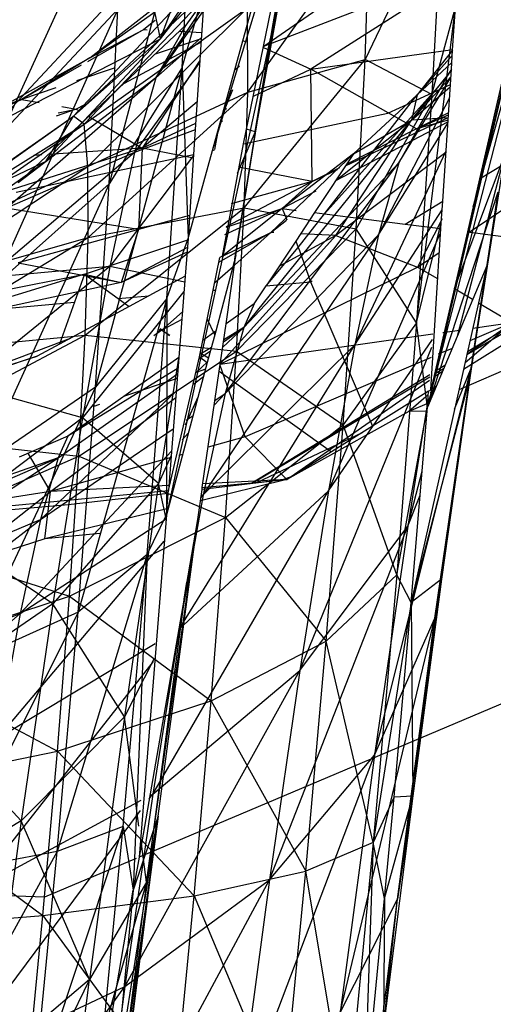
# Model space of a CAD drawing. Extents: x -124 to 121, y -56 to 62.
# Drawn here: x 68 to 68, y 53 to 53 of the extents above; entities that cross this region are included whole.
import ezdxf

# ---------------------------------------------------------------- set-up
doc = ezdxf.new("R2010")
doc.units = 0
doc.header["$MEASUREMENT"] = 0
doc.layers.get('0').update_dxf_attribs({"linetype": 'CONTINUOUS'})

msp = doc.modelspace()

# ---------------------------------------------------------------- linework, layer by layer
for p, q in [((67.77547, 53.22827), (67.82974, 53.37367)), ((67.77547, 53.22827), (67.86694, 53.36462)), ((67.80486, 53.1654), (67.85621, 53.33377)), ((67.8224, 53.16913), (67.85621, 53.33377)), ((67.82899, 53.17585), (67.85733, 53.3375)), ((67.83853, 53.23365), (67.85733, 53.3375)), ((67.99885, 53.33152), (67.92631, 53.02044)), ((67.75387, 53.32453), (67.68542, 53.17482)), ((67.79359, 53.32451), (67.74641, 53.14647)), ((67.78779, 53.21224), (67.79359, 53.32451)), ((67.80486, 53.1654), (67.84861, 53.3234)), ((67.93482, 53.30826), (67.89112, 53.21664)), ((67.9945, 53.30964), (67.92631, 53.02044)), ((67.93482, 53.30826), (67.92892, 53.19703)), ((67.82482, 53.19828), (67.8936, 53.29377)), ((67.89112, 53.21664), (67.8936, 53.29377)), ((67.72638, 53.18477), (67.81522, 53.27976)), ((67.77547, 53.22827), (67.81522, 53.27976)), ((67.83385, 53.2243), (67.91495, 53.28039)), ((67.72638, 53.18477), (67.82225, 53.27427)), ((67.73235, 53.18018), (67.82225, 53.27427)), ((67.84691, 53.2749), (67.82899, 53.17585)), ((67.68354, 53.18123), (67.76679, 53.27026)), ((67.77547, 53.22827), (67.76679, 53.27026)), ((67.94338, 53.26627), (67.83378, 53.22401)), ((67.94325, 53.26403), (67.86049, 53.21127)), ((67.95221, 53.13349), (67.98802, 53.26191)), ((67.73556, 53.21769), (67.79122, 53.26097)), ((67.78779, 53.21224), (67.80046, 53.25674)), ((67.73556, 53.21769), (67.78326, 53.25153)), ((67.80004, 53.25039), (67.78989, 53.236)), ((67.80004, 53.25039), (67.79425, 53.16314)), ((67.75149, 53.24517), (67.68099, 53.0883)), ((67.75149, 53.24517), (67.68542, 53.17482)), ((67.73235, 53.18018), (67.82465, 53.24592)), ((67.73442, 53.1563), (67.82465, 53.24592)), ((67.74641, 53.14647), (67.75149, 53.24517)), ((67.77289, 53.20641), (67.79979, 53.24661)), ((67.82482, 53.19828), (67.82465, 53.24592)), ((67.92024, 53.06815), (67.9422, 53.2462)), ((67.92892, 53.19703), (67.9422, 53.2462)), ((67.9406, 53.22193), (67.9422, 53.2462)), ((67.79962, 53.24412), (67.77289, 53.20641)), ((67.78989, 53.236), (67.6951, 53.147)), ((67.76601, 53.23356), (67.73429, 53.21545)), ((67.73556, 53.21769), (67.76601, 53.23356)), ((67.7725, 53.23877), (67.76601, 53.23356)), ((67.76601, 53.23356), (67.76803, 53.23347)), ((67.78989, 53.236), (67.77289, 53.20641)), ((67.83853, 53.23365), (67.77895, 52.95965)), ((67.81759, 53.10403), (67.83853, 53.23365)), ((67.81814, 53.10607), (67.83853, 53.23365)), ((67.82899, 53.17585), (67.83853, 53.23365)), ((67.68354, 53.18123), (67.77547, 53.22827)), ((67.77547, 53.22827), (67.71076, 53.15908)), ((67.77547, 53.22827), (67.72638, 53.18477)), ((67.79858, 53.22843), (67.77243, 53.21961)), ((67.79863, 53.22908), (67.77289, 53.20641)), ((67.78627, 53.23261), (67.79882, 53.23201)), ((67.92631, 53.02044), (67.98073, 53.23196)), ((67.98073, 53.23196), (67.95103, 53.04256)), ((67.79845, 53.22651), (67.75492, 53.20317)), ((67.82417, 53.22646), (67.82196, 53.22716)), ((67.83365, 53.22338), (67.86049, 53.21127)), ((67.86049, 53.21127), (67.94063, 53.2223)), ((68.23305, 53.22461), (67.94898, 53.05175)), ((67.67468, 53.18385), (67.73556, 53.21769)), ((67.73556, 53.21769), (67.69702, 53.19418)), ((67.9406, 53.22193), (67.92052, 53.19682)), ((67.94041, 53.21892), (67.92052, 53.19682)), ((67.9399, 53.21123), (67.9406, 53.22193)), ((67.94862, 53.05013), (68.22897, 53.21768)), ((67.97138, 53.21716), (67.95585, 53.1494)), ((67.95585, 53.1494), (68.06694, 53.21702)), ((67.73076, 53.21344), (67.69702, 53.19418)), ((67.74995, 53.21203), (67.72811, 53.20467)), ((67.78779, 53.21224), (67.73881, 53.03172)), ((67.78779, 53.21224), (67.74641, 53.14647)), ((67.7977, 53.21515), (67.76085, 53.16428)), ((67.79777, 53.21617), (67.76515, 53.16664)), ((67.77913, 53.08174), (67.78779, 53.21224)), ((67.78779, 53.21224), (67.7911, 53.1157)), ((67.82012, 53.21288), (67.81737, 53.21057)), ((67.82274, 53.13294), (67.89112, 53.21664)), ((67.82482, 53.19828), (67.89112, 53.21664)), ((67.82799, 53.19605), (67.86049, 53.21127)), ((67.92017, 53.1775), (67.86049, 53.21127)), ((67.86119, 53.14783), (67.86049, 53.21127)), ((67.88608, 53.12119), (67.89112, 53.21664)), ((67.92892, 53.19703), (67.89112, 53.21664)), ((67.92052, 53.19682), (67.94015, 53.21503)), ((67.9399, 53.21123), (67.93773, 53.20766)), ((67.93933, 53.20258), (67.9399, 53.21123)), ((67.77289, 53.20641), (67.68889, 53.13305)), ((67.77289, 53.20641), (67.6951, 53.147)), ((67.77289, 53.20641), (67.76085, 53.16428)), ((67.82264, 53.0655), (67.93773, 53.20766)), ((67.93773, 53.20766), (67.91018, 53.15845)), ((67.91018, 53.15845), (67.93959, 53.20655)), ((67.93961, 53.20683), (67.91738, 53.18247)), ((67.93773, 53.20766), (67.92972, 53.1982)), ((67.93773, 53.20766), (67.93988, 53.21094)), ((67.71634, 53.2007), (67.69702, 53.19418)), ((67.91738, 53.18247), (67.93924, 53.20129)), ((67.92972, 53.1982), (67.93933, 53.20258)), ((67.93499, 53.13669), (67.93933, 53.20258)), ((67.73442, 53.1563), (67.82482, 53.19828)), ((67.73459, 53.11615), (67.82482, 53.19828)), ((67.81613, 53.19955), (67.81049, 53.18574)), ((67.82274, 53.13294), (67.82482, 53.19828)), ((67.92972, 53.1982), (67.8681, 53.12956)), ((67.92052, 53.19682), (67.88462, 53.1635)), ((67.92892, 53.19703), (67.88608, 53.12119)), ((67.89865, 53.1178), (67.93881, 53.19478)), ((67.91714, 53.19248), (67.92972, 53.1982)), ((67.91714, 53.19248), (67.92052, 53.19682)), ((67.92052, 53.19682), (67.91738, 53.18247)), ((67.92892, 53.19703), (67.92024, 53.06815)), ((67.69702, 53.19418), (67.60539, 53.15871)), ((67.69702, 53.19418), (67.62303, 53.16615)), ((67.67468, 53.18385), (67.69702, 53.19418)), ((67.69702, 53.19418), (67.70696, 53.19241)), ((67.71979, 53.19013), (67.7279, 53.18869)), ((67.7322, 53.19099), (67.7279, 53.18869)), ((67.79621, 53.19277), (67.76515, 53.16664)), ((67.81117, 53.18818), (67.813, 53.18904)), ((67.8681, 53.12956), (67.91714, 53.19248)), ((67.90393, 53.18647), (67.91714, 53.19248)), ((67.62181, 53.11139), (67.72638, 53.18477)), ((67.64898, 53.12999), (67.72638, 53.18477)), ((67.71076, 53.15908), (67.72638, 53.18477)), ((67.7279, 53.18869), (67.71664, 53.18463)), ((67.71771, 53.1865), (67.7279, 53.18869)), ((67.73235, 53.18018), (67.72638, 53.18477)), ((67.7279, 53.18869), (67.72947, 53.18776)), ((67.73501, 53.18448), (67.76515, 53.16664)), ((67.8224, 53.16913), (67.90393, 53.18647)), ((67.88014, 53.15674), (67.9381, 53.18399)), ((67.93809, 53.18371), (67.91738, 53.18247)), ((67.93828, 53.18661), (67.92017, 53.1775)), ((67.92017, 53.1775), (67.9382, 53.18541)), ((67.62181, 53.11139), (67.73235, 53.18018)), ((67.62515, 53.10563), (67.73235, 53.18018)), ((67.73442, 53.1563), (67.73235, 53.18018)), ((67.76515, 53.16664), (67.79542, 53.18081)), ((67.81078, 53.18161), (67.80947, 53.18203)), ((67.87457, 53.14832), (67.91738, 53.18247)), ((67.87462, 53.11735), (67.91738, 53.18247)), ((67.87467, 53.14847), (67.93794, 53.18155)), ((67.88462, 53.1635), (67.91738, 53.18247)), ((67.89865, 53.1178), (67.93789, 53.18075)), ((67.938, 53.18243), (67.92017, 53.1775)), ((67.79517, 53.17702), (67.76085, 53.16428)), ((67.80815, 53.17726), (67.80609, 53.16591)), ((67.82899, 53.17585), (67.81738, 53.10323)), ((67.82899, 53.17585), (67.8189, 53.15226)), ((67.82899, 53.17585), (67.82412, 53.17739)), ((67.92017, 53.1775), (67.88076, 53.15768)), ((67.76515, 53.16664), (67.68279, 53.14046)), ((67.76515, 53.16664), (67.71225, 53.1631)), ((67.76515, 53.16664), (67.763, 53.1207)), ((67.7941, 53.16097), (67.76515, 53.16664)), ((67.81053, 53.10569), (67.8224, 53.16913)), ((67.94876, 53.11844), (68.02633, 53.17067)), ((67.76085, 53.16428), (67.67755, 53.09351)), ((67.76085, 53.16428), (67.68889, 53.13305)), ((67.69388, 53.1418), (67.79425, 53.16314)), ((67.70847, 53.16285), (67.704, 53.16255)), ((67.76085, 53.16428), (67.74694, 53.09989)), ((67.79421, 53.16252), (67.74694, 53.09989)), ((67.7911, 53.1157), (67.80486, 53.1654)), ((67.79425, 53.16314), (67.7911, 53.1157)), ((67.80486, 53.1654), (67.80601, 53.16564)), ((67.88462, 53.1635), (67.83785, 53.11903)), ((67.88462, 53.1635), (67.84424, 53.13257)), ((67.88462, 53.1635), (67.8626, 53.13026)), ((67.9368, 53.16427), (67.87462, 53.11735)), ((67.88532, 53.05566), (67.93686, 53.16517)), ((67.94167, 53.08747), (67.97029, 53.16349)), ((67.94351, 53.06132), (67.97029, 53.16349)), ((67.95103, 53.04256), (67.97029, 53.16349)), ((67.62515, 53.10563), (67.73442, 53.1563)), ((67.62694, 53.08534), (67.73442, 53.1563)), ((67.71076, 53.15908), (67.63329, 53.10425)), ((67.71076, 53.15908), (67.64898, 53.12999)), ((67.73459, 53.11615), (67.73442, 53.1563)), ((67.81199, 53.0281), (67.91018, 53.15845)), ((67.86119, 53.14783), (67.81967, 53.15596)), ((67.82264, 53.0655), (67.91018, 53.15845)), ((67.87658, 53.15557), (67.86119, 53.14783)), ((67.91018, 53.15845), (67.89865, 53.1178)), ((67.86119, 53.14783), (67.8756, 53.15461)), ((67.74641, 53.14647), (67.67435, 52.98771)), ((67.74641, 53.14647), (67.68099, 53.0883)), ((67.73881, 53.03172), (67.74641, 53.14647)), ((67.86119, 53.14783), (67.81267, 53.12223)), ((67.86119, 53.14783), (67.81536, 53.13517)), ((67.84424, 53.13257), (67.86119, 53.14783)), ((67.95585, 53.1494), (67.94897, 53.11936)), ((67.84424, 53.13257), (67.86343, 53.1426)), ((67.96611, 53.1418), (67.92631, 53.02044)), ((67.96611, 53.1418), (67.95103, 53.04256)), ((67.96611, 53.1418), (67.95986, 53.10019)), ((67.763, 53.1207), (67.67301, 53.13526)), ((67.9138, 53.1238), (67.93499, 53.13669)), ((67.93418, 53.12453), (67.93499, 53.13669)), ((67.73287, 53.06105), (67.82274, 53.13294)), ((67.73459, 53.11615), (67.82274, 53.13294)), ((67.79196, 53.1287), (67.763, 53.1207)), ((67.84424, 53.13257), (67.81053, 53.10569)), ((67.84424, 53.13257), (67.81173, 53.11767)), ((67.81264, 53.12208), (67.84424, 53.13257)), ((67.81849, 53.05206), (67.82274, 53.13294)), ((67.82274, 53.13294), (67.88608, 53.12119)), ((67.84424, 53.13257), (67.84686, 53.12626)), ((67.84424, 53.13257), (67.85224, 53.13156)), ((67.8626, 53.13026), (67.85191, 53.11412)), ((67.85335, 53.11065), (67.8681, 53.12956)), ((67.8626, 53.13026), (67.8681, 53.12956)), ((67.8681, 53.12956), (67.9138, 53.1238)), ((67.88532, 53.05566), (67.93467, 53.13189)), ((67.83785, 53.11903), (67.84664, 53.12604)), ((67.9138, 53.1238), (67.93394, 53.12126)), ((67.92024, 53.06815), (67.93418, 53.12453)), ((67.93469, 53.12677), (67.92075, 53.09957)), ((67.93394, 53.12126), (67.93418, 53.12453)), ((67.763, 53.1207), (67.69499, 53.1019)), ((67.763, 53.1207), (67.75333, 53.09091)), ((67.7997, 52.97097), (67.89865, 53.1178)), ((67.80856, 53.10238), (67.83785, 53.11903)), ((67.87462, 53.11735), (67.80927, 53.04491)), ((67.81053, 53.10569), (67.83785, 53.11903)), ((67.81199, 53.0281), (67.89865, 53.1178)), ((67.81736, 53.10067), (67.83785, 53.11903)), ((67.81849, 53.05206), (67.88608, 53.12119)), ((67.83946, 53.11896), (67.83785, 53.11903)), ((67.87462, 53.11735), (67.84247, 53.09987)), ((67.87462, 53.11735), (67.85466, 53.11826)), ((67.87043, 52.97318), (67.93376, 53.11889)), ((67.87462, 53.11735), (67.92075, 53.09957)), ((67.87864, 53.01056), (67.88608, 53.12119)), ((67.89865, 53.1178), (67.88532, 53.05566)), ((67.92024, 53.06815), (67.88608, 53.12119)), ((67.92836, 53.03034), (67.93394, 53.12126)), ((67.94897, 53.11936), (67.92836, 53.03034)), ((67.94897, 53.11936), (68.05063, 53.10654)), ((67.62694, 53.08534), (67.73459, 53.11615)), ((67.62713, 53.0512), (67.73459, 53.11615)), ((67.73253, 53.09549), (67.79104, 53.11491)), ((67.73287, 53.06105), (67.73459, 53.11615)), ((67.77913, 53.08174), (67.7911, 53.1157)), ((67.7911, 53.1157), (67.78943, 53.09431)), ((67.85191, 53.11412), (67.8353, 53.08904)), ((67.85191, 53.11412), (67.85335, 53.11065)), ((67.7907, 53.11064), (67.75333, 53.09091)), ((67.79049, 53.10794), (67.75333, 53.09091)), ((67.81814, 53.10607), (67.8067, 53.06332)), ((67.81053, 53.10569), (67.80908, 53.10491)), ((67.81254, 53.06745), (67.81814, 53.10607)), ((67.8353, 53.08904), (67.85335, 53.11065)), ((67.85335, 53.11065), (67.85406, 53.10893)), ((67.85406, 53.10893), (67.86024, 53.0912)), ((67.92075, 53.09957), (67.93292, 53.10777)), ((68.05063, 53.10654), (67.94675, 53.0418)), ((67.69499, 53.1019), (67.75333, 53.09091)), ((67.80525, 53.08643), (67.80908, 53.10491)), ((67.95986, 53.10019), (67.93123, 53.03213)), ((67.95986, 53.10019), (67.94675, 53.0418)), ((67.95986, 53.10019), (67.95057, 53.03841)), ((67.95103, 53.04256), (67.95986, 53.10019)), ((67.62635, 53.0746), (67.73253, 53.09549)), ((67.73253, 53.09549), (67.6299, 53.06432)), ((67.74694, 53.09989), (67.66447, 53.03309)), ((67.74694, 53.09989), (67.67755, 53.09351)), ((67.73253, 53.09549), (67.72687, 53.07964)), ((67.74694, 53.09989), (67.73144, 53.0144)), ((67.73253, 53.09549), (67.75161, 53.08179)), ((67.73253, 53.09549), (67.75333, 53.09091)), ((67.78917, 53.09094), (67.74694, 53.09989)), ((67.80611, 53.0906), (67.81649, 53.09989)), ((67.80923, 53.0447), (67.92075, 53.09957)), ((67.9318, 53.09302), (67.92075, 53.09957)), ((67.75333, 53.09091), (67.6299, 53.06432)), ((67.78943, 53.09431), (67.76901, 53.08329)), ((67.78943, 53.09431), (67.78587, 53.04859)), ((67.82846, 53.07871), (67.8353, 53.08904)), ((67.8353, 53.08904), (67.86024, 53.0912)), ((67.86024, 53.0912), (67.86119, 53.09177)), ((67.86024, 53.0912), (67.89527, 53.00972)), ((67.78877, 53.08574), (67.73144, 53.0144)), ((67.75161, 53.08179), (67.76901, 53.08329)), ((67.76901, 53.08329), (67.75788, 53.07729)), ((67.79938, 53.05815), (67.80525, 53.08643)), ((67.80525, 53.08643), (67.8066, 53.08655)), ((67.95185, 53.08114), (67.94161, 53.08721)), ((67.54881, 53.06422), (67.72687, 53.07964)), ((67.72687, 53.07964), (67.71843, 53.05601)), ((67.77913, 53.08174), (67.72894, 52.90475)), ((67.77913, 53.08174), (67.73881, 53.03172)), ((67.75161, 53.08179), (67.75788, 53.07729)), ((67.76789, 52.93735), (67.77913, 53.08174)), ((67.77913, 53.08174), (67.77895, 52.95965)), ((67.82846, 53.07871), (67.81254, 53.06745)), ((67.82846, 53.07871), (67.82264, 53.0655)), ((67.97399, 53.06802), (67.95514, 53.07919)), ((67.75788, 53.07729), (67.71843, 53.05601)), ((67.77625, 53.06385), (67.78787, 53.07426)), ((67.78754, 53.06999), (67.77625, 53.06385)), ((67.80615, 53.06128), (67.80189, 53.07025)), ((67.80867, 53.04083), (67.81254, 53.06745)), ((67.92024, 53.06815), (67.87864, 53.01056)), ((67.92024, 53.06815), (67.90907, 52.92583)), ((67.92631, 53.02044), (67.92024, 53.06815)), ((67.97399, 53.06802), (67.94752, 53.04525)), ((67.94868, 53.0504), (67.97399, 53.06802)), ((67.97399, 53.06802), (67.95037, 53.05793)), ((67.97399, 53.06802), (67.95193, 53.06488)), ((67.6257, 53.00434), (67.73287, 53.06105)), ((67.62713, 53.0512), (67.73287, 53.06105)), ((67.72932, 52.99283), (67.73287, 53.06105)), ((67.73287, 53.06105), (67.81849, 53.05206)), ((67.77625, 53.06385), (67.7718, 53.06073)), ((67.77625, 53.06385), (67.77367, 53.06291)), ((67.77625, 53.06385), (67.77472, 53.06412)), ((67.77529, 53.06479), (67.78064, 53.06095)), ((67.77625, 53.06385), (67.78084, 53.06114)), ((67.8067, 53.06332), (67.79938, 53.05815)), ((67.8067, 53.06332), (67.80197, 53.04564)), ((67.92943, 53.06168), (67.80922, 53.04459)), ((67.81061, 53.05416), (67.82264, 53.0655)), ((67.81108, 53.0574), (67.82264, 53.0655)), ((67.82264, 53.0655), (67.81123, 53.05848)), ((67.82264, 53.0655), (67.81199, 53.0281)), ((67.94456, 53.06383), (67.935, 53.06247)), ((68.02407, 53.06492), (67.94416, 53.03027)), ((67.65393, 53.03265), (67.72459, 53.05934)), ((67.71843, 53.05601), (67.70577, 53.04919)), ((67.78599, 52.89517), (67.88532, 53.05566)), ((67.79746, 53.04888), (67.79938, 53.05815)), ((67.7997, 52.97097), (67.88532, 53.05566)), ((67.87043, 52.97318), (67.92921, 53.05874)), ((67.88532, 53.05566), (67.87043, 52.97318)), ((67.72932, 52.99283), (67.81849, 53.05206)), ((67.78601, 53.05036), (67.77434, 52.97737)), ((67.79721, 53.04767), (67.80374, 53.05225)), ((67.80425, 53.05418), (67.79772, 53.05016)), ((67.79791, 53.05107), (67.80267, 53.04826)), ((67.81221, 52.95828), (67.81849, 53.05206)), ((67.81849, 53.05206), (67.87864, 53.01056)), ((67.85427, 52.87192), (67.92888, 53.05433)), ((67.94027, 53.05362), (67.93249, 53.05029)), ((67.70577, 53.04919), (67.63813, 53.02679)), ((67.65393, 53.03265), (67.70577, 53.04919)), ((67.78587, 53.04859), (67.72308, 53.00418)), ((67.80197, 53.04564), (67.77895, 52.95965)), ((67.78002, 52.97334), (67.79746, 53.04888)), ((67.78587, 53.04859), (67.78002, 52.97334)), ((67.79562, 53.04002), (67.8021, 53.04613)), ((67.79746, 53.04888), (67.80197, 53.04564)), ((67.92844, 53.04857), (67.82342, 53.00372)), ((67.71763, 52.99188), (67.78514, 53.03921)), ((67.7854, 53.04257), (67.72308, 53.00418)), ((67.80096, 53.0419), (67.79564, 53.04012)), ((67.79914, 52.97513), (67.80867, 53.04083)), ((67.80867, 53.04083), (67.87211, 52.99529)), ((67.82342, 53.00372), (67.80914, 53.04401)), ((67.8965, 52.82412), (67.95103, 53.04256)), ((67.94675, 53.0418), (67.91721, 52.91018)), ((67.93024, 53.03757), (67.93487, 53.04079)), ((67.9306, 52.90141), (67.95103, 53.04256)), ((67.93066, 53.03939), (67.93551, 53.04229)), ((67.93621, 53.04397), (67.93097, 53.04079)), ((67.94172, 53.01937), (67.95103, 53.04256)), ((67.95103, 53.04256), (67.95057, 53.03841)), ((67.78494, 53.03656), (67.75455, 53.02644)), ((67.79428, 53.03357), (67.79985, 53.03774)), ((67.9277, 53.03879), (67.82745, 52.97779)), ((67.8276, 52.9778), (67.92761, 53.03757)), ((67.84697, 52.97962), (67.92746, 53.03563)), ((67.95057, 53.03841), (67.91721, 52.91018)), ((67.9306, 52.90141), (67.95057, 53.03841)), ((67.95057, 53.03841), (67.93436, 52.92343)), ((67.73144, 53.0144), (67.66447, 53.03309)), ((67.73881, 53.03172), (67.66572, 52.87638)), ((67.73881, 53.03172), (67.67435, 52.98771)), ((67.7077, 52.9571), (67.78438, 53.02942)), ((67.72894, 52.90475), (67.73881, 53.03172)), ((67.81199, 53.0281), (67.7997, 52.97097)), ((67.80587, 53.02154), (67.81199, 53.0281)), ((67.80626, 53.0242), (67.81199, 53.0281)), ((67.927, 53.02949), (67.89527, 53.00972)), ((67.93123, 53.03213), (67.92631, 53.02044)), ((67.92631, 53.02044), (67.927, 53.02949)), ((67.927, 53.02949), (67.92836, 53.03034)), ((67.93064, 53.03072), (67.92796, 53.02842)), ((67.93123, 53.03213), (67.92836, 53.03034)), ((67.7133, 52.97287), (67.78411, 53.02594)), ((67.79682, 53.02641), (67.78948, 53.01039)), ((67.92669, 53.02543), (67.9152, 52.95332)), ((67.92684, 53.02746), (67.91583, 53.01799)), ((67.92739, 53.023), (67.91583, 53.01799)), ((67.7411, 53.02196), (67.7373, 53.02069)), ((67.91583, 53.01799), (67.84697, 52.97962)), ((67.90907, 52.92583), (67.92631, 53.02044)), ((67.92612, 53.01812), (67.91583, 53.01799)), ((67.91721, 52.91018), (67.92631, 53.02044)), ((67.73144, 53.0144), (67.64989, 52.9529)), ((67.73144, 53.0144), (67.71463, 52.90941)), ((67.77434, 52.97737), (67.73144, 53.0144)), ((67.79005, 53.01316), (67.79399, 53.01585)), ((67.7077, 52.9571), (67.78273, 53.00818)), ((67.78776, 53.00212), (67.79135, 53.00597)), ((67.81221, 52.95828), (67.87864, 53.01056)), ((67.82989, 52.97802), (67.88971, 53.00625)), ((67.86906, 52.88839), (67.87864, 53.01056)), ((67.89527, 53.00972), (67.87211, 52.99529)), ((67.90907, 52.92583), (67.87864, 53.01056)), ((67.6257, 53.00434), (67.72932, 52.99283)), ((67.72308, 53.00418), (67.69563, 52.99217)), ((67.72308, 53.00418), (67.71763, 52.99188)), ((67.82342, 53.00372), (67.80244, 52.99785)), ((67.84697, 52.97962), (67.82342, 53.00372)), ((67.69623, 52.90401), (67.78176, 52.99569)), ((67.7133, 52.97287), (67.70082, 52.99444)), ((67.87211, 52.99529), (67.84697, 52.97962)), ((67.59061, 52.90809), (67.71763, 52.99188)), ((67.60006, 52.94098), (67.71763, 52.99188)), ((67.71763, 52.99188), (67.60524, 52.95263)), ((67.6227, 52.94631), (67.72932, 52.99283)), ((67.71763, 52.99188), (67.7077, 52.9571)), ((67.78147, 52.99197), (67.7133, 52.97287)), ((67.72405, 52.91373), (67.72932, 52.99283)), ((67.72932, 52.99283), (67.81221, 52.95828)), ((67.78156, 52.99312), (67.77434, 52.97737)), ((67.7881, 52.99383), (67.78591, 52.99322)), ((67.9152, 52.95332), (67.92334, 52.98436)), ((67.84697, 52.97962), (67.79806, 52.96766)), ((67.84697, 52.97962), (67.79898, 52.97404)), ((67.79914, 52.97513), (67.84697, 52.97962)), ((67.84697, 52.97962), (67.79944, 52.97722)), ((67.84347, 52.97929), (67.85017, 52.98161)), ((67.7133, 52.97287), (67.64102, 52.96134)), ((67.65784, 52.92926), (67.7133, 52.97287)), ((67.68575, 52.96449), (67.78002, 52.97334)), ((67.71019, 52.94617), (67.7133, 52.97287)), ((67.78024, 52.97625), (67.7133, 52.97287)), ((67.77434, 52.97737), (67.71463, 52.90941)), ((67.77434, 52.97737), (67.75521, 52.84563)), ((67.77111, 52.80212), (67.87043, 52.97318)), ((67.77876, 52.95755), (67.77434, 52.97737)), ((67.7799, 52.97182), (67.78002, 52.97334)), ((67.78344, 52.97641), (67.78242, 52.97636)), ((67.78599, 52.89517), (67.87043, 52.97318)), ((67.79653, 52.95713), (67.79898, 52.97404)), ((67.79898, 52.97404), (67.79914, 52.97513)), ((67.87043, 52.97318), (67.85427, 52.87192)), ((67.7799, 52.97182), (67.72331, 52.96525)), ((67.77895, 52.95965), (67.7799, 52.97182)), ((67.7997, 52.97097), (67.78599, 52.89517)), ((67.79829, 52.96931), (67.7997, 52.97097)), ((67.79842, 52.97014), (67.7997, 52.97097)), ((67.9152, 52.95332), (67.92222, 52.9708)), ((67.72331, 52.96525), (67.68483, 52.96192)), ((67.77991, 52.96322), (67.71019, 52.94617)), ((67.57972, 52.85785), (67.7077, 52.9571)), ((67.59061, 52.90809), (67.7077, 52.9571)), ((67.69623, 52.90401), (67.77875, 52.95741)), ((67.7077, 52.9571), (67.69623, 52.90401)), ((67.72405, 52.91373), (67.81221, 52.95828)), ((67.77895, 52.95965), (67.76339, 52.76646)), ((67.79653, 52.95713), (67.76339, 52.76646)), ((67.76754, 52.75239), (67.79653, 52.95713)), ((67.76789, 52.93735), (67.77895, 52.95965)), ((67.77411, 52.78965), (67.79653, 52.95713)), ((67.78892, 52.9121), (67.79653, 52.95713)), ((67.80411, 52.8547), (67.81221, 52.95828)), ((67.81221, 52.95828), (67.86906, 52.88839)), ((67.71463, 52.90941), (67.64989, 52.9529)), ((68.20435, 52.95291), (67.76339, 52.76646)), ((67.83715, 52.75376), (67.9152, 52.95332)), ((67.85427, 52.87192), (67.9152, 52.95332)), ((67.9152, 52.95332), (67.8965, 52.82412)), ((67.6227, 52.94631), (67.72405, 52.91373)), ((67.71019, 52.94617), (67.65784, 52.92926)), ((67.68345, 52.83358), (67.77764, 52.9449)), ((67.74131, 52.94922), (67.71019, 52.94617)), ((67.76789, 52.93735), (67.71713, 52.76973)), ((67.76789, 52.93735), (67.72894, 52.90475)), ((67.75446, 52.78383), (67.76789, 52.93735)), ((67.76789, 52.93735), (67.76014, 52.74781)), ((67.90907, 52.92583), (67.86906, 52.88839)), ((67.90907, 52.92583), (67.89577, 52.77471)), ((67.91721, 52.91018), (67.90907, 52.92583)), ((67.9094, 52.74273), (67.93436, 52.92343)), ((67.93436, 52.92343), (67.91721, 52.91018)), ((67.93436, 52.92343), (67.91808, 52.80117)), ((67.9306, 52.90141), (67.93436, 52.92343)), ((67.78892, 52.9121), (67.79037, 52.92171)), ((67.79005, 52.91986), (67.78892, 52.9121)), ((67.61824, 52.87902), (67.72405, 52.91373)), ((67.71723, 52.82635), (67.72405, 52.91373)), ((67.72405, 52.91373), (67.80411, 52.8547)), ((67.78892, 52.9121), (67.76754, 52.75239)), ((67.71463, 52.90941), (67.6341, 52.85444)), ((67.71463, 52.90941), (67.69682, 52.78692)), ((67.75521, 52.84563), (67.71463, 52.90941)), ((67.91721, 52.91018), (67.89577, 52.77471)), ((67.90748, 52.80057), (67.91721, 52.91018)), ((67.91721, 52.91018), (67.91808, 52.80117)), ((67.56759, 52.79125), (67.69623, 52.90401)), ((67.57972, 52.85785), (67.69623, 52.90401)), ((67.72894, 52.90475), (67.65538, 52.75799)), ((67.72894, 52.90475), (67.66572, 52.87638)), ((67.69623, 52.90401), (67.68345, 52.83358)), ((67.71713, 52.76973), (67.72894, 52.90475)), ((67.87709, 52.6789), (67.9306, 52.90141)), ((67.8965, 52.82412), (67.9306, 52.90141)), ((67.9094, 52.74273), (67.9306, 52.90141)), ((67.78599, 52.89517), (67.77111, 52.80212)), ((67.68345, 52.83358), (67.77251, 52.88707)), ((67.80411, 52.8547), (67.86906, 52.88839)), ((67.85765, 52.75863), (67.86906, 52.88839)), ((67.89577, 52.77471), (67.86906, 52.88839)), ((67.61824, 52.87902), (67.71723, 52.82635)), ((67.77172, 52.87818), (67.75521, 52.84563)), ((67.6696, 52.74714), (67.7716, 52.87687)), ((67.75536, 52.69356), (67.85427, 52.87192)), ((67.77111, 52.80212), (67.85427, 52.87192)), ((67.85427, 52.87192), (67.83715, 52.75376)), ((67.69682, 52.78692), (67.6341, 52.85444)), ((67.71723, 52.82635), (67.80411, 52.8547)), ((67.79445, 52.74469), (67.80411, 52.8547)), ((67.80411, 52.8547), (67.85765, 52.75863)), ((67.75521, 52.84563), (67.69682, 52.78692)), ((67.75521, 52.84563), (67.73538, 52.69752)), ((67.76336, 52.78402), (67.75521, 52.84563)), ((67.61246, 52.80467), (67.71723, 52.82635)), ((67.70909, 52.73353), (67.71723, 52.82635)), ((67.71723, 52.82635), (67.79445, 52.74469)), ((67.81939, 52.62094), (67.8965, 52.82412)), ((67.83715, 52.75376), (67.8965, 52.82412)), ((67.8965, 52.82412), (67.87709, 52.6789)), ((67.61246, 52.80467), (67.70909, 52.73353)), ((67.77111, 52.80212), (67.75536, 52.69356)), ((67.76912, 52.79944), (67.77111, 52.80212)), ((67.76942, 52.8012), (67.77111, 52.80212)), ((67.90748, 52.80057), (67.89577, 52.77471)), ((67.91808, 52.80117), (67.90152, 52.67026)), ((67.90214, 52.74321), (67.91808, 52.80117)), ((67.90214, 52.74321), (67.90748, 52.80057)), ((67.90748, 52.80057), (67.91808, 52.80117)), ((67.91808, 52.80117), (67.9094, 52.74273)), ((67.6696, 52.74714), (67.76465, 52.79862)), ((67.65494, 52.64629), (67.76413, 52.79276)), ((67.77411, 52.78965), (67.73023, 52.45437)), ((67.74801, 52.62346), (67.77411, 52.78965)), ((67.77411, 52.78965), (67.75372, 52.64294)), ((67.75962, 52.67488), (67.77411, 52.78965)), ((67.77411, 52.78965), (67.76014, 52.74781)), ((67.76754, 52.75239), (67.77411, 52.78965)), ((67.69682, 52.78692), (67.61738, 52.73956)), ((67.69682, 52.78692), (67.67837, 52.64921)), ((67.73538, 52.69752), (67.69682, 52.78692)), ((67.75446, 52.78383), (67.70378, 52.63114)), ((67.75446, 52.78383), (67.71713, 52.76973)), ((67.73926, 52.62624), (67.75446, 52.78383)), ((67.75446, 52.78383), (67.76014, 52.74781)), ((67.76754, 52.75239), (67.76469, 52.77396)), ((67.89577, 52.77471), (67.85765, 52.75863)), ((67.89577, 52.77471), (67.88077, 52.61972)), ((67.89577, 52.77471), (67.89052, 52.62423)), ((67.90214, 52.74321), (67.89577, 52.77471)), ((67.71713, 52.76973), (67.64368, 52.63645)), ((67.71713, 52.76973), (67.65538, 52.75799)), ((67.70378, 52.63114), (67.71713, 52.76973)), ((67.76174, 52.76577), (67.71, 52.74389)), ((67.76339, 52.76646), (67.76014, 52.74781)), ((67.71, 52.74389), (67.18567, 52.76089)), ((67.79445, 52.74469), (67.85765, 52.75863)), ((67.84478, 52.62554), (67.85765, 52.75863)), ((67.88077, 52.61972), (67.85765, 52.75863)), ((67.76754, 52.75239), (67.72256, 52.59602)), ((67.76754, 52.75239), (67.73538, 52.69752)), ((67.74915, 52.59033), (67.83715, 52.75376)), ((67.76754, 52.75239), (67.75372, 52.64294)), ((67.75536, 52.69356), (67.83715, 52.75376)), ((67.83715, 52.75376), (67.81939, 52.62094)), ((67.70909, 52.73353), (67.79445, 52.74469)), ((67.73926, 52.62624), (67.76014, 52.74781)), ((67.76014, 52.74781), (67.74801, 52.62346)), ((67.78354, 52.63183), (67.79445, 52.74469)), ((67.79445, 52.74469), (67.84478, 52.62554)), ((67.87709, 52.6789), (67.9094, 52.74273)), ((67.89052, 52.62423), (67.90214, 52.74321)), ((67.89569, 52.63398), (67.9094, 52.74273)), ((67.90214, 52.74321), (67.90152, 52.67026)), ((67.90152, 52.67026), (67.9094, 52.74273)), ((67.60556, 52.72568), (67.70909, 52.73353)), ((67.6999, 52.63831), (67.70909, 52.73353)), ((67.70909, 52.73353), (67.78354, 52.63183)), ((67.73538, 52.69752), (67.66645, 52.55486)), ((67.73538, 52.69752), (67.67837, 52.64921)), ((67.72256, 52.59602), (67.73538, 52.69752)), ((67.65129, 52.54901), (67.75536, 52.69356)), ((67.65494, 52.64629), (67.75536, 52.69356)), ((67.75536, 52.69356), (67.74729, 52.63325))]:
    msp.add_line(p, q)

doc.saveas('drawing.dxf')
